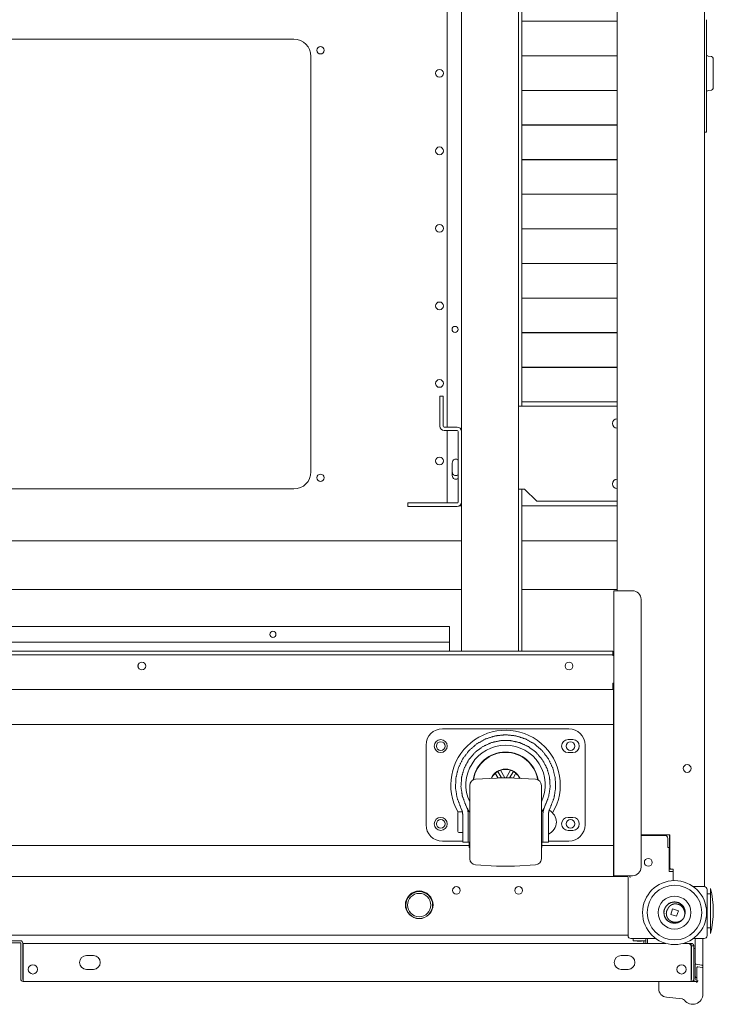
# Model space of a CAD drawing. Units: millimetres. Extents: x 0 to 7926, y 0 to 6389.
# Drawn here: x 3316 to 3717, y 522 to 1091 of the extents above; entities that cross this region are included whole.
import ezdxf

# ---------------------------------------------------------------- set-up
doc = ezdxf.new("R2010")
doc.units = ezdxf.units.MM
doc.layers.add('Trimetric', color=7, linetype='Continuous')

msp = doc.modelspace()

# ---------------------------------------------------------------- linework, layer by layer
at = {"layer": 'Trimetric', "color": 193, "linetype": 'Continuous', "lineweight": 18}
for p, q in [((3712.07, 1530.5), (3712.07, 590.5)), ((3604.57, 726.51), (3604.57, 1394.49)), ((3571.57, 853.6), (3571.57, 1389.09)), ((3606.57, 868.21), (3606.57, 1374.49)), ((3661.57, 761.51), (3661.57, 1359.49)), ((3606.57, 726.5), (3606.57, 820.2)), ((3571.57, 726.51), (3571.57, 812.7)), ((3659.64, 596.8), (3659.64, 761.5)), ((3662.14, 761.5), (3670.44, 761.5)), ((3675.44, 756.5), (3675.44, 601.8)), ((2972.14, 726.5), (3657.14, 726.5)), ((2972.14, 724.5), (3657.14, 724.5)), ((3659.14, 726.5), (3659.14, 724.5)), ((3659.14, 724), (3659.64, 724)), ((3659.64, 708), (3659.14, 708)), ((3659.14, 707), (3659.14, 708)), ((3659.14, 704.5), (2970.14, 704.5)), ((3692.07, 620.4), (3675.44, 620.4)), ((3691.87, 620.4), (3691.87, 619.8)), ((3692.07, 601.5), (3692.07, 620.4)), ((3675.44, 620.1), (3689.17, 620.1)), ((3690.87, 618.4), (3690.87, 613.1)), ((3691.87, 619.8), (3692.07, 619.8)), ((3691.87, 600.5), (3691.87, 619.8)), ((3690.87, 613.1), (3691.67, 613.1)), ((3691.67, 613.1), (3691.67, 599.3)), ((3691.67, 599.3), (3694.07, 599.3)), ((3691.87, 600.5), (3693.07, 600.5)), ((3694.07, 600.5), (3693.07, 600.5)), ((3694.07, 593.99), (3694.07, 600.5)), ((3694.07, 593.99), (3694.07, 599.3)), ((3662.76, 596.3), (2966.38, 596.3)), ((3659.64, 596.3), (3659.64, 596.8)), ((3661.64, 596.3), (3661.64, 596.73)), ((3670.44, 596.8), (3662.14, 596.8)), ((3667.37, 596.3), (3662.77, 596.3)), ((3667.87, 562.2), (3667.87, 595.8)), ((3669.07, 595.8), (3669.07, 596)), ((3705.6, 590.5), (3710.37, 590.5)), ((3705.6, 590.5), (3711.87, 590.5)), ((3713.57, 588.8), (3713.57, 562.2)), ((3667.86, 562.5), (2961.34, 562.5)), ((3683.94, 560.5), (3669.57, 560.5)), ((3711.87, 560.5), (3705.6, 560.5))]:
    msp.add_line(p, q, dxfattribs=at)
at = {"layer": 'Trimetric', "color": 3, "linetype": 'Continuous', "lineweight": 18}
for p, q in [((3563.37, 1310.5), (3563.37, 856.1)), ((3661.57, 1090.66), (3606.57, 1090.66)), ((3606.57, 1090.59), (3661.57, 1090.59)), ((3661.57, 1070.66), (3606.57, 1070.66)), ((3606.57, 1070.59), (3661.57, 1070.59)), ((3661.57, 1050.66), (3606.57, 1050.66)), ((3606.57, 1050.59), (3661.57, 1050.59)), ((3661.57, 1030.66), (3606.57, 1030.66)), ((3606.57, 1030.59), (3661.57, 1030.59)), ((3661.57, 1010.66), (3606.57, 1010.66)), ((3606.57, 1010.59), (3661.57, 1010.59)), ((3661.57, 990.66), (3606.57, 990.66)), ((3606.57, 990.59), (3661.57, 990.59)), ((3661.57, 970.66), (3606.57, 970.66)), ((3606.57, 970.59), (3661.57, 970.59)), ((3661.57, 950.66), (3606.57, 950.66)), ((3606.57, 950.59), (3661.57, 950.59)), ((3661.57, 930.66), (3606.57, 930.66)), ((3606.57, 930.59), (3661.57, 930.59)), ((3661.57, 910.66), (3606.57, 910.66)), ((3606.57, 910.59), (3661.57, 910.59)), ((3661.57, 890.66), (3606.57, 890.66)), ((3606.57, 890.59), (3661.57, 890.59)), ((3661.57, 870.66), (3606.57, 870.66)), ((3606.57, 870.59), (3661.57, 870.59)), ((3563.37, 854.1), (3563.37, 812.2)), ((3568.96, 837.51), (3567.88, 837.51)), ((3567.88, 828.04), (3568.96, 828.04)), ((3567.88, 825.97), (3568.96, 825.97)), ((3570.26, 810.5), (3571.57, 810.5)), ((3606.57, 810.5), (3661.57, 810.5)), ((3564.57, 740.8), (3064.57, 740.8)), ((3564.57, 740.8), (3564.57, 731.8)), ((3564.57, 731.8), (3064.57, 731.8)), ((3564.57, 726.5), (3564.57, 731.8)), ((3384.66, 718.71), (3384.66, 717.28)), ((3384.73, 717.09), (3384.73, 718.9)), ((3659.14, 704.5), (3659.57, 704.5)), ((3659.57, 704.5), (3659.57, 684.75)), ((2972.57, 684.25), (3659.57, 684.25)), ((3560.57, 681.75), (3633.57, 681.75)), ((3659.57, 681.75), (3659.57, 616.75)), ((3551.07, 626.25), (3551.07, 672.25)), ((3635.97, 675.5), (3633.17, 675.5)), ((3643.07, 672.25), (3643.07, 626.25)), ((3633.17, 668), (3635.97, 668)), ((3591.14, 656.02), (3592.57, 657.04)), ((3591.14, 656.02), (3592.73, 653.26)), ((3592.57, 657.04), (3594.17, 657.77)), ((3592.57, 657.04), (3594.71, 653.33)), ((3596.72, 653.36), (3594.17, 657.77)), ((3599.97, 657.77), (3597.42, 653.36)), ((3601.57, 657.04), (3599.42, 653.33)), ((3599.97, 657.77), (3601.57, 657.04)), ((3601.41, 653.26), (3603, 656.02)), ((3601.57, 657.04), (3603, 656.02)), ((3591.84, 653.22), (3579.73, 652.58)), ((3614.41, 652.58), (3602.3, 653.22)), ((3575.16, 634.6), (3574.08, 637.54)), ((3620.06, 637.54), (3618.98, 634.6)), ((3572.32, 633.82), (3570.02, 633.82)), ((3571.84, 634.6), (3571.23, 636.08)), ((3622.91, 636.08), (3622.3, 634.6)), ((3635.97, 630.5), (3633.17, 630.5)), ((3570.02, 621.82), (3572.32, 621.82)), ((3633.17, 623), (3635.97, 623)), ((3572.32, 616.75), (3560.57, 616.75)), ((3575.52, 616.25), (3572.32, 616.25)), ((3575.52, 616.25), (3576.02, 616.25)), ((3576.02, 613.05), (3576.02, 616.25)), ((3576.02, 616.25), (3576.32, 616.25)), ((3617.82, 616.25), (3618.12, 616.25)), ((3618.12, 616.25), (3618.62, 616.25)), ((3618.12, 613.05), (3618.12, 616.25)), ((3621.82, 616.25), (3618.62, 616.25)), ((3633.57, 616.75), (3621.82, 616.75)), ((3056.13, 614.25), (3576.01, 614.25)), ((3576.02, 613.05), (3576.32, 613.05)), ((3617.82, 613.05), (3618.12, 613.05)), ((3618.11, 614.25), (3659.57, 614.25)), ((3659.57, 613.75), (3659.57, 596.3)), ((3579.73, 603.05), (3591.84, 602.42)), ((3602.3, 602.42), (3614.41, 603.05)), ((3692.57, 574.41), (3693.61, 577.66)), ((3693.61, 577.66), (3696.97, 576.59)), ((3696.97, 576.59), (3695.93, 573.34)), ((3695.93, 573.34), (3692.57, 574.41)), ((3679.22, 560), (3679.22, 557.7)), ((3706.72, 559.5), (3706.72, 546.21)), ((3711.22, 559.5), (3711.22, 545.59)), ((3706.72, 545.92), (3706.72, 538.72)), ((3707.13, 545.72), (3710.63, 545.1)), ((3707.72, 536.2), (3707.72, 543.72)), ((3710.81, 543.77), (3708.31, 544.21)), ((3711.22, 545.31), (3711.22, 543.28)), ((3711.22, 528.5), (3711.22, 543.28)), ((3685.62, 531.52), (3685.62, 535.2)), ((3704.47, 535.7), (3707.22, 535.7)), ((3705.34, 536), (3706.22, 536)), ((3706.72, 537.98), (3706.72, 536.5)), ((3699.11, 525.6), (3690.1, 526.54)), ((3699.16, 526.1), (3699.17, 526.1))]:
    msp.add_line(p, q, dxfattribs=at)
at = {"layer": 'Trimetric', "color": 40, "linetype": 'Continuous', "lineweight": 18}
for p, q in [((3713.27, 1091.5), (3713.27, 1029.5)), ((3716.16, 1070.25), (3714.18, 1070.42)), ((3714.18, 1050.58), (3716.16, 1050.75)), ((3713.27, 1026.5), (3712.07, 1026.5))]:
    msp.add_line(p, q, dxfattribs=at)
at = {"layer": 'Trimetric', "color": 71, "linetype": 'Continuous', "lineweight": 18}
for p, q in [((3154.57, 1080.3), (3474.57, 1080.3)), ((3484.57, 1070.3), (3484.57, 830.3)), ((3474.57, 820.3), (3154.57, 820.3)), ((3571.57, 790.36), (3057.57, 790.36)), ((3661.57, 790.36), (3606.57, 790.36)), ((3571.57, 762.3), (3057.57, 762.3)), ((3661.57, 762.3), (3606.57, 762.3))]:
    msp.add_line(p, q, dxfattribs=at)
at = {"layer": 'Trimetric', "color": 122, "linetype": 'Continuous', "lineweight": 18}
for p, q in [((3559.07, 873.9), (3561.07, 873.9)), ((3559.07, 856.6), (3559.07, 870.9)), ((3561.07, 856.6), (3561.07, 870.9)), ((3569.07, 856.1), (3561.57, 856.1)), ((3569.07, 854.1), (3561.57, 854.1)), ((3569.57, 812.7), (3569.57, 853.6)), ((3571.57, 812.7), (3571.57, 853.6)), ((3540.57, 810.2), (3540.57, 812.2)), ((3543.57, 812.2), (3569.07, 812.2)), ((3543.57, 810.2), (3569.07, 810.2))]:
    msp.add_line(p, q, dxfattribs=at)
at = {"layer": 'Trimetric', "color": 43, "linetype": 'Continuous', "lineweight": 18}
for p, q in [((3604.57, 868.2), (3661.57, 868.2)), ((3604.57, 820.2), (3608.07, 820.2)), ((3608.07, 820.2), (3615.07, 813.2)), ((3661.57, 813.2), (3615.07, 813.2))]:
    msp.add_line(p, q, dxfattribs=at)
at = {"layer": 'Trimetric', "color": 252, "linetype": 'Continuous', "lineweight": 18}
for p, q in [((3676.92, 620.1), (3676.92, 620.4)), ((3673.23, 559.24), (3673.23, 559.04)), ((3675.69, 559.04), (3675.69, 559.24))]:
    msp.add_line(p, q, dxfattribs=at)
at = {"layer": 'Trimetric', "color": 1, "linetype": 'Continuous', "lineweight": 18}
msp.add_line((3668.98, 596.3), (3669.04, 596.3), dxfattribs=at)
at = {"layer": 'Trimetric', "color": 2, "linetype": 'Continuous', "lineweight": 18}
for p, q in [((3715.57, 586.25), (3713.57, 586.25)), ((3713.57, 566.75), (3715.57, 566.75))]:
    msp.add_line(p, q, dxfattribs=at)
at = {"layer": 'Trimetric', "color": 11, "linetype": 'Continuous', "lineweight": 18}
msp.add_line((3687.37, 569.81), (3687.17, 569.69), dxfattribs=at)
at = {"layer": 'Trimetric', "color": 151, "linetype": 'Continuous', "lineweight": 18}
for p, q in [((3308.97, 559.2), (3316.57, 559.2)), ((3308.97, 558), (3316.57, 558)), ((3316.77, 537.1), (3316.77, 557.8)), ((3317.97, 537.1), (3317.97, 557.8)), ((3689.73, 557.7), (3318.17, 557.7)), ((3702.72, 557.7), (3699.81, 557.7)), ((3704.47, 557.7), (3702.72, 557.7)), ((3704.47, 557.7), (3704.47, 556.5)), ((3318.17, 556.3), (3318.17, 537.1)), ((3704.47, 556.5), (3704.31, 556.5)), ((3704.47, 537.1), (3704.47, 556.3)), ((3704.67, 556.3), (3705.87, 556.3)), ((3704.67, 556.3), (3704.67, 537.1)), ((3705.87, 556.3), (3705.87, 537.1)), ((3358.77, 550.7), (3354.77, 550.7)), ((3667.87, 550.7), (3663.87, 550.7)), ((3354.77, 542.7), (3358.77, 542.7)), ((3663.87, 542.7), (3667.87, 542.7)), ((3318.17, 536.9), (3318.17, 535.7)), ((3704.47, 535.7), (3318.17, 535.7)), ((3704.47, 536.9), (3704.47, 535.7))]:
    msp.add_line(p, q, dxfattribs=at)
at = {"layer": 'Trimetric', "color": 30, "linetype": 'Continuous', "lineweight": 18}
for p, q in [((3670.84, 560.5), (3670.84, 559.24)), ((3677.1, 557.81), (3677.1, 559.24)), ((3677.54, 558.98), (3677.54, 559.24)), ((3677.68, 559.24), (3677.94, 559.24)), ((3677.94, 559.24), (3678.19, 558.98)), ((3678.08, 559.24), (3678.08, 560.5)), ((3678.19, 557.81), (3678.19, 558.98))]:
    msp.add_line(p, q, dxfattribs=at)
at = {"layer": 'Trimetric', "color": 71, "linetype": 'Continuous', "lineweight": 18}
for centre, radius in [((3490.07, 1073.8), 2.12), ((3558.87, 1060.5), 2.25), ((3558.87, 1015.7), 2.25), ((3558.87, 970.9), 2.25), ((3558.87, 926.1), 2.25), ((3558.87, 881.3), 2.25), ((3558.87, 836.5), 2.25), ((3490.07, 826.8), 2.12)]:
    msp.add_circle(centre, radius, dxfattribs=at)
at = {"layer": 'Trimetric', "color": 3, "linetype": 'Continuous', "lineweight": 18}
for centre, radius in [((3567.87, 912.5), 1.75), ((3462.57, 736.3), 1.75), ((3559.57, 671.75), 3.75), ((3559.57, 671.75), 2.5), ((3634.57, 671.75), 2.5), ((3559.57, 626.75), 3.75), ((3559.57, 626.75), 2.5), ((3634.57, 626.75), 2.5), ((3694.77, 575.5), 18.5), ((3694.77, 575.5), 15.78), ((3694.77, 575.5), 9.5)]:
    msp.add_circle(centre, radius, dxfattribs=at)
at = {"layer": 'Trimetric', "color": 193, "linetype": 'Continuous', "lineweight": 18}
for centre in [(3386.79, 718), (3702.07, 658.8), (3679.57, 604.5)]:
    msp.add_circle(centre, 2.25, dxfattribs=at)
at = {"layer": 'Trimetric', "color": 2, "linetype": 'Continuous', "lineweight": 18}
for radius in [7.75, 6.75]:
    msp.add_circle((3547.14, 579.87), radius, dxfattribs=at)
at = {"layer": 'Trimetric', "color": 151, "linetype": 'Continuous', "lineweight": 18}
for centre in [(3323.77, 542.7), (3698.87, 542.7)]:
    msp.add_circle(centre, 2.7, dxfattribs=at)
at = {"layer": 'Trimetric', "color": 71, "linetype": 'Continuous', "lineweight": 18}
for centre, start, end in [((3474.57, 1070.3), 0, 90), ((3474.57, 830.3), 270, 0)]:
    msp.add_arc(centre, 10, start, end, dxfattribs=at)
at = {"layer": 'Trimetric', "color": 40, "linetype": 'Continuous', "lineweight": 18}
for centre, start, end in [((3714.27, 1071.41), 180, 265), ((3716.07, 1069.25), 0, 85), ((3714.27, 1049.58), 95, 180), ((3716.07, 1051.75), 275, 0)]:
    msp.add_arc(centre, 1, start, end, dxfattribs=at)
at = {"layer": 'Trimetric', "color": 43, "linetype": 'Continuous', "lineweight": 18}
for centre in [(3661.57, 858.2), (3661.57, 823.2)]:
    msp.add_arc(centre, 2.7, 90, 270, dxfattribs=at)
at = {"layer": 'Trimetric', "color": 122, "linetype": 'Continuous', "lineweight": 18}
for centre, radius, start, end in [((3561.57, 856.6), 2.5, 180, 270), ((3561.57, 856.6), 0.5, 180, 270), ((3569.07, 853.6), 2.5, 0, 90), ((3569.07, 853.6), 0.5, 0, 90), ((3569.07, 812.7), 2.5, 270, 0), ((3569.07, 812.7), 0.5, 270, 0)]:
    msp.add_arc(centre, radius, start, end, dxfattribs=at)
at = {"layer": 'Trimetric', "color": 3, "linetype": 'Continuous', "lineweight": 18}
for centre, radius, start, end in [((3568.51, 835.31), 2.32, 111.5446, 180), ((3567.88, 836.9), 0.608, 90, 111.5446), ((3568.96, 836.9), 0.608, 0, 90), ((3568.51, 830.23), 2.32, 180, 248.4554), ((3568.51, 828.16), 2.32, 180, 248.4554), ((3567.88, 828.64), 0.608, 248.4554, 270), ((3567.88, 826.57), 0.608, 248.4554, 270), ((3568.96, 828.64), 0.608, 270, 0), ((3568.96, 826.57), 0.608, 270, 0), ((3560.57, 672.25), 9.5, 90, 180), ((3597.07, 649.25), 31.66, 329.2875, 209.7225), ((3633.57, 672.25), 9.5, 0, 90), ((3597.07, 649.25), 22.96, 90, 205.335), ((3597.07, 649.25), 22.96, 334.665, 90), ((3633.17, 671.75), 3.75, 90, 270), ((3635.97, 671.75), 3.75, 270, 90), ((3597.07, 649.25), 19, 8.955, 171.045), ((3597.07, 649.25), 18.81, 9.3544, 170.6456), ((3597.07, 649.25), 9.19, 24.4631, 155.5369), ((3597.07, 649.25), 9, 131.2123, 154.8989), ((3597.07, 649.25), 9, 71.2123, 108.7877), ((3597.07, 649.25), 9, 25.1011, 48.7877), ((3579.92, 648.99), 3.6, 93, 180), ((3597.07, 553.36), 100, 87, 93), ((3614.22, 648.99), 3.6, 0, 87), ((3570.02, 633.32), 0.5, 90, 180), ((3597.07, 649.25), 26, 211.1173, 217.0534), ((3597.07, 649.25), 26, 322.9466, 328.8827), ((3618.52, 627.53), 8, 2.0777, 62.224), ((3560.57, 626.25), 9.5, 180, 270), ((3618.52, 628.11), 8, 294.3206, 357.9223), ((3633.17, 626.75), 3.75, 90, 270), ((3633.57, 626.25), 9.5, 270, 0), ((3635.97, 626.75), 3.75, 270, 90), ((3570.02, 622.32), 0.5, 180, 270), ((3579.92, 606.65), 3.6, 180, 267), ((3614.22, 606.65), 3.6, 273, 0), ((3597.07, 702.28), 100, 267, 273), ((3694.77, 575.5), 6.18, 346.1721, 232.7797), ((3694.77, 575.5), 6.18, 232.7797, 236.9567), ((3694.77, 575.5), 6.18, 236.9567, 291.9091), ((3679.72, 560), 0.5, 90, 180), ((3707.22, 560), 0.5, 90, 180), ((3710.72, 560), 0.5, 0, 90), ((3700.97, 534.23), 21.06, 75.2087, 76.5488), ((3707.22, 546.21), 0.5, 180, 260), ((3708.22, 543.72), 0.5, 80, 180), ((3710.72, 545.59), 0.5, 260, 350), ((3710.72, 543.28), 0.5, 0, 80), ((3710.72, 545.59), 0.5, 350, 0), ((3686.12, 535.2), 0.5, 90, 180), ((3707.22, 536.2), 0.5, 270, 0), ((3690.62, 531.52), 5, 180, 264.0239), ((3699.06, 525.1), 0.5, 83.3819, 84.0239), ((3698.88, 523.61), 2, 37.6382, 83.3819), ((3705.22, 528.5), 6, 217.6382, 0)]:
    msp.add_arc(centre, radius, start, end, dxfattribs=at)
at = {"layer": 'Trimetric', "color": 193, "linetype": 'Continuous', "lineweight": 18}
for centre, radius, start, end in [((3670.44, 756.5), 5, 0, 90), ((3633.79, 718), 2.25, 90, 270), ((3633.79, 718), 2.25, 270, 90), ((3689.17, 618.4), 1.7, 0, 90), ((3670.44, 601.8), 5, 270, 0), ((3693.07, 601.5), 1, 180, 270), ((3662.77, 598), 1.7, 224.9016, 270), ((3667.37, 595.8), 0.5, 0, 90), ((3667.37, 595.8), 1.7, 0, 36.0323), ((3667.57, 596), 1.5, 0, 32.2312), ((3547.14, 580), 8, 90, 270), ((3547.14, 580), 8, 270, 90), ((3568.64, 588.3), 2.2, 90, 270), ((3568.64, 588.3), 2.2, 270, 90), ((3604.64, 588.3), 2.2, 90, 270), ((3604.64, 588.3), 2.2, 270, 90), ((3711.87, 588.8), 1.7, 0, 90), ((3669.57, 562.2), 1.7, 180, 270), ((3711.87, 562.2), 1.7, 270, 0)]:
    msp.add_arc(centre, radius, start, end, dxfattribs=at)
at = {"layer": 'Trimetric', "color": 2, "linetype": 'Continuous', "lineweight": 18}
msp.add_arc((3664.24, 576.5), 52.95, 345.7885, 14.2115, dxfattribs=at)
at = {"layer": 'Trimetric', "color": 151, "linetype": 'Continuous', "lineweight": 18}
for centre, radius, start, end in [((3316.57, 557.8), 1.4, 0, 90), ((3316.57, 557.8), 0.2, 0, 90), ((3703.27, 554.5), 1.4, 0, 31.0036), ((3354.77, 546.7), 4, 90, 270), ((3358.77, 546.7), 4, 270, 90), ((3663.87, 546.7), 4, 90, 270), ((3667.87, 546.7), 4, 270, 90), ((3318.17, 537.1), 1.4, 180, 270), ((3318.17, 537.1), 0.2, 180, 270), ((3704.47, 537.1), 1.4, 270, 0), ((3704.47, 537.1), 0.2, 270, 0)]:
    msp.add_arc(centre, radius, start, end, dxfattribs=at)
at = {"layer": 'Trimetric', "color": 40, "linetype": 'Continuous', "lineweight": 18}
msp.add_open_spline([(3717.07, 1069.25), (3717.07, 1068.38), (3717.07, 1062.44), (3717.07, 1055.04), (3717.07, 1051.75)], degree=1, knots=[0, 0, 0.049588, 0.38885, 0.811789, 1, 1], dxfattribs=at)
msp.add_open_spline([(3713.27, 1029.5), (3713.27, 1026.5)], degree=1, dxfattribs=at)
at = {"layer": 'Trimetric', "color": 122, "linetype": 'Continuous', "lineweight": 18}
for points in [[(3559.07, 870.9), (3559.07, 873.9)], [(3561.07, 873.9), (3561.07, 870.9)], [(3540.57, 812.2), (3543.57, 812.2)], [(3543.57, 810.2), (3540.57, 810.2)]]:
    msp.add_open_spline(points, degree=1, dxfattribs=at)
at = {"layer": 'Trimetric', "color": 3, "linetype": 'Continuous', "lineweight": 18}
for points in [[(3566.19, 834.04), (3566.19, 835.31)], [(3566.19, 831.5), (3566.19, 834.04)], [(3566.19, 830.23), (3566.19, 831.5)], [(3566.19, 829.43), (3566.19, 830.23)], [(3566.19, 828.16), (3566.19, 829.43)], [(3659.57, 684.75), (3659.57, 684.25)], [(3659.57, 684.25), (3659.57, 681.75)], [(3659.57, 616.75), (3659.57, 614.25)], [(3659.57, 614.25), (3659.57, 613.75)], [(3706.72, 560), (3706.72, 559.5)], [(3711.22, 559.5), (3711.22, 560)], [(3706.72, 538.72), (3706.72, 537.98)]]:
    msp.add_open_spline(points, degree=1, dxfattribs=at)
at = {"layer": 'Trimetric', "color": 193, "linetype": 'Continuous', "lineweight": 18}
for points in [[(3659.64, 761.5), (3662.14, 761.5)], [(3657.14, 726.5), (3659.14, 726.5)], [(3659.14, 724.5), (3657.14, 724.5)], [(3659.14, 724), (3659.14, 724.5)], [(3659.14, 707), (3659.14, 704.5)], [(3659.64, 706.5), (3659.14, 706.5)], [(3659.57, 599.3), (3659.64, 599.3)], [(3662.14, 596.8), (3659.64, 596.8)], [(3712.07, 590.5), (3711.87, 590.5)]]:
    msp.add_open_spline(points, degree=1, dxfattribs=at)
at = {"layer": 'Trimetric', "color": 3, "linetype": 'Continuous', "lineweight": 18}
for points, knots in [([(3571.23, 636.08), (3569.1, 641.6), (3568.13, 647.43), (3568.36, 653.34), (3569.78, 659.07), (3572.34, 664.4), (3575.93, 669.1), (3580.39, 672.98), (3585.55, 675.86), (3591.19, 677.65), (3597.07, 678.25), (3602.95, 677.65), (3608.59, 675.86), (3613.74, 672.98), (3618.21, 669.1), (3621.8, 664.4), (3624.35, 659.07), (3625.78, 653.34), (3626.01, 647.43), (3625.04, 641.6), (3622.91, 636.08)], [0, 0, 0.049999, 0.1, 0.15, 0.199999, 0.25, 0.3, 0.349999, 0.399999, 0.450001, 0.500001, 0.550001, 0.6, 0.65, 0.699999, 0.749999, 0.8, 0.85, 0.9, 0.95, 1, 1]), ([(3574.08, 637.54), (3572.11, 642.71), (3571.29, 648.18), (3571.66, 653.71), (3573.19, 659.02), (3575.83, 663.89), (3579.44, 668.09), (3583.86, 671.41), (3588.89, 673.72), (3594.3, 674.9), (3599.84, 674.9), (3605.24, 673.72), (3610.28, 671.41), (3614.7, 668.09), (3618.31, 663.89), (3620.95, 659.02), (3622.48, 653.71), (3622.85, 648.18), (3622.03, 642.71), (3620.06, 637.54)], [0, 0, 0.052632, 0.105263, 0.157894, 0.210526, 0.263158, 0.315788, 0.368422, 0.421052, 0.473685, 0.526314, 0.578947, 0.631579, 0.684211, 0.736841, 0.789473, 0.842105, 0.894736, 0.947368, 1, 1]), ([(3576.32, 606.65), (3576.32, 610.01), (3576.32, 619.02), (3576.32, 630.83), (3576.32, 641.68), (3576.32, 645.63), (3576.32, 648.99)], [0, 0, 0.079373, 0.292292, 0.571157, 0.827431, 0.920627, 1, 1]), ([(3617.82, 648.99), (3617.82, 645.63), (3617.82, 636.61), (3617.82, 624.81), (3617.82, 613.95), (3617.82, 610.01), (3617.82, 606.65)], [0, 0, 0.079373, 0.292292, 0.571157, 0.827431, 0.920627, 1, 1]), ([(3569.52, 622.32), (3569.52, 623.37), (3569.52, 629.52), (3569.52, 633.32)], [0, 0, 0.095581, 0.654582, 1, 1]), ([(3572.32, 631.54), (3572.31, 631.97), (3572.28, 632.37), (3572.24, 632.77), (3572.19, 633.16), (3572.12, 633.54), (3572.04, 633.9), (3572.02, 633.99), (3571.99, 634.08), (3571.97, 634.17), (3571.94, 634.25), (3571.89, 634.43), (3571.84, 634.6)], [0, 0, 0.135731, 0.267914, 0.396907, 0.522918, 0.646155, 0.766814, 0.796593, 0.826245, 0.855705, 0.884976, 0.94291, 1, 1]), ([(3575.52, 631.54), (3575.51, 631.96), (3575.49, 632.37), (3575.46, 632.77), (3575.42, 633.16), (3575.37, 633.53), (3575.31, 633.9), (3575.24, 634.25), (3575.16, 634.6)], [0, 0, 0.136455, 0.269307, 0.398782, 0.525032, 0.648198, 0.768364, 0.885635, 1, 1]), ([(3618.98, 634.6), (3618.9, 634.25), (3618.83, 633.9), (3618.77, 633.53), (3618.72, 633.16), (3618.68, 632.77), (3618.65, 632.37), (3618.63, 631.96), (3618.62, 631.54)], [0, 0, 0.114366, 0.231616, 0.351801, 0.474967, 0.601218, 0.730694, 0.863546, 1, 1]), ([(3622.3, 634.6), (3622.19, 634.26), (3622.1, 633.9), (3622.02, 633.54), (3621.95, 633.17), (3621.9, 632.78), (3621.85, 632.38), (3621.85, 632.28), (3621.84, 632.17), (3621.83, 632.07), (3621.83, 631.97), (3621.82, 631.76), (3621.82, 631.54)], [0, 0, 0.114569, 0.231794, 0.351855, 0.474844, 0.601002, 0.730604, 0.763559, 0.796777, 0.830221, 0.863861, 0.931606, 1, 1]), ([(3572.32, 616.25), (3572.32, 617.09), (3572.32, 623.09), (3572.32, 631.54)], [0, 0, 0.05521, 0.447339, 1, 1]), ([(3575.52, 616.25), (3575.52, 617.09), (3575.52, 623.09), (3575.52, 631.54)], [0, 0, 0.05521, 0.447339, 1, 1]), ([(3618.62, 631.54), (3618.62, 627.32), (3618.62, 619.5), (3618.62, 616.25)], [0, 0, 0.275956, 0.787632, 1, 1]), ([(3621.82, 631.54), (3621.82, 627.32), (3621.82, 619.5), (3621.82, 616.25)], [0, 0, 0.275956, 0.787632, 1, 1]), ([(3700.12, 572.44), (3699.95, 572.17), (3699.77, 571.9), (3698.42, 570.53), (3696.71, 569.65), (3694.8, 569.34), (3692.9, 569.63), (3691.17, 570.49), (3689.8, 571.85), (3688.92, 573.56), (3688.61, 575.46), (3688.9, 577.37), (3689.76, 579.09), (3691.12, 580.46), (3692.83, 581.35), (3694.74, 581.66), (3696.64, 581.37), (3698.36, 580.5), (3699.73, 579.15), (3700.85, 576.51)], [0, 0, 0.009386, 0.018712, 0.074825, 0.130942, 0.187059, 0.243165, 0.29928, 0.355395, 0.411513, 0.467627, 0.523741, 0.579856, 0.635969, 0.692087, 0.748203, 0.804309, 0.860425, 0.916541, 1, 1]), ([(3690.92, 577.7), (3690.97, 577.82), (3691.03, 577.93), (3691.09, 578.05), (3691.15, 578.17), (3691.28, 578.39), (3691.43, 578.6), (3691.51, 578.71), (3691.59, 578.81), (3691.63, 578.86), (3691.68, 578.91), (3691.72, 578.96), (3691.76, 579.01), (3691.95, 579.2), (3692.14, 579.37), (3692.34, 579.54), (3692.55, 579.69), (3692.66, 579.76), (3692.77, 579.83), (3692.83, 579.87), (3692.88, 579.9), (3692.94, 579.93), (3693, 579.96), (3693.23, 580.08), (3693.47, 580.18), (3693.72, 580.28), (3693.97, 580.35), (3694.09, 580.39), (3694.22, 580.42), (3694.29, 580.43), (3694.35, 580.44), (3694.41, 580.46), (3694.48, 580.47), (3694.74, 580.51), (3695, 580.53), (3695.26, 580.54), (3695.52, 580.54), (3695.65, 580.53), (3695.78, 580.52), (3695.84, 580.51), (3695.91, 580.51), (3695.97, 580.5), (3696.04, 580.49), (3696.3, 580.44), (3696.55, 580.39), (3696.8, 580.32), (3697.05, 580.23), (3697.29, 580.14), (3697.53, 580.03), (3697.59, 580.01), (3697.65, 579.98), (3697.71, 579.95), (3697.77, 579.92), (3697.88, 579.85), (3698, 579.79), (3698.22, 579.65), (3698.43, 579.5), (3698.63, 579.34), (3698.83, 579.17), (3698.93, 579.08), (3699.02, 578.98), (3699.07, 578.94), (3699.11, 578.89), (3699.16, 578.84), (3699.2, 578.79), (3699.37, 578.6), (3699.53, 578.39), (3699.69, 578.18), (3699.83, 577.96), (3699.89, 577.85), (3699.96, 577.74), (3700.02, 577.62), (3700.08, 577.5), (3700.19, 577.27), (3700.29, 577.02), (3700.38, 576.78), (3700.45, 576.53), (3700.52, 576.28), (3700.57, 576.02), (3700.6, 575.89), (3700.61, 575.76), (3700.62, 575.7), (3700.63, 575.63), (3700.64, 575.57), (3700.64, 575.5), (3700.66, 575.24), (3700.67, 574.98), (3700.67, 574.72), (3700.65, 574.46), (3700.62, 574.2), (3700.58, 573.94), (3700.56, 573.81), (3700.53, 573.69), (3700.51, 573.56), (3700.47, 573.43), (3700.4, 573.18), (3700.32, 572.93), (3700.23, 572.69), (3700.12, 572.44)], [0, 0, 0.007883, 0.015721, 0.023539, 0.031338, 0.046904, 0.062471, 0.070278, 0.078112, 0.082024, 0.085954, 0.089899, 0.093842, 0.10953, 0.125116, 0.140686, 0.156275, 0.164076, 0.171916, 0.175835, 0.179783, 0.183725, 0.18766, 0.203316, 0.21892, 0.234495, 0.250086, 0.257906, 0.265735, 0.269661, 0.273597, 0.277543, 0.28146, 0.29712, 0.312704, 0.328255, 0.343815, 0.351615, 0.359448, 0.363362, 0.367281, 0.371226, 0.375158, 0.390846, 0.406452, 0.422026, 0.437585, 0.453186, 0.46885, 0.472797, 0.476728, 0.48066, 0.484574, 0.492408, 0.500216, 0.515771, 0.531324, 0.546864, 0.562476, 0.570306, 0.578159, 0.582098, 0.58603, 0.589955, 0.593874, 0.609489, 0.625064, 0.640613, 0.656183, 0.663986, 0.671799, 0.67964, 0.687507, 0.703195, 0.718798, 0.734349, 0.749882, 0.765425, 0.78102, 0.78884, 0.796689, 0.800623, 0.804558, 0.808484, 0.812404, 0.828036, 0.843609, 0.85916, 0.874714, 0.8903, 0.905948, 0.913807, 0.921673, 0.929522, 0.937356, 0.953001, 0.968633, 0.984293, 1, 1]), ([(3698.03, 580.53), (3698.89, 579.86), (3699.6, 579.05), (3700.52, 577.21)], [0, 0, 0.258017, 0.512957, 1, 1]), ([(3700.12, 572.44), (3699.97, 572.23), (3699.81, 572.03), (3699.72, 571.93), (3699.63, 571.83), (3699.55, 571.73), (3699.46, 571.64), (3699.27, 571.46), (3699.07, 571.29), (3698.97, 571.2), (3698.87, 571.12), (3698.82, 571.08), (3698.77, 571.04), (3698.71, 571), (3698.66, 570.96), (3698.44, 570.82), (3698.22, 570.68), (3697.99, 570.55), (3697.76, 570.44), (3697.52, 570.33), (3697.28, 570.24), (3697.15, 570.19), (3697.03, 570.15), (3696.97, 570.13), (3696.9, 570.11), (3696.84, 570.1), (3696.78, 570.08), (3696.65, 570.05), (3696.52, 570.02), (3696.39, 569.99), (3696.27, 569.97), (3696.01, 569.93), (3695.75, 569.9), (3695.49, 569.89), (3695.23, 569.89), (3695.1, 569.89), (3694.97, 569.9), (3694.9, 569.9), (3694.83, 569.91), (3694.77, 569.91), (3694.7, 569.92), (3694.44, 569.96), (3694.19, 570), (3693.93, 570.06), (3693.68, 570.13), (3693.44, 570.22), (3693.19, 570.31), (3693.13, 570.34), (3693.07, 570.36), (3693.01, 570.39), (3692.95, 570.42), (3692.83, 570.48), (3692.72, 570.54), (3692.49, 570.67), (3692.27, 570.81), (3692.06, 570.96), (3691.85, 571.12), (3691.75, 571.2), (3691.66, 571.29), (3691.61, 571.34), (3691.56, 571.38), (3691.51, 571.43), (3691.47, 571.47), (3691.29, 571.67), (3691.12, 571.87), (3690.96, 572.07), (3690.81, 572.29), (3690.68, 572.51), (3690.55, 572.74), (3690.52, 572.8), (3690.49, 572.86), (3690.47, 572.92), (3690.44, 572.98), (3690.39, 573.1), (3690.34, 573.22), (3690.25, 573.47), (3690.18, 573.72), (3690.12, 573.97), (3690.07, 574.23), (3690.06, 574.36), (3690.04, 574.49), (3690.04, 574.55), (3690.03, 574.62), (3690.03, 574.69), (3690.02, 574.75), (3690.02, 575.01), (3690.03, 575.27), (3690.04, 575.4), (3690.05, 575.53), (3690.07, 575.66), (3690.09, 575.79), (3690.12, 575.92), (3690.15, 576.05), (3690.16, 576.11), (3690.18, 576.18), (3690.2, 576.24), (3690.22, 576.3), (3690.3, 576.55), (3690.4, 576.79), (3690.51, 577.03), (3690.63, 577.26), (3690.77, 577.48), (3690.92, 577.7)], [0, 0, 0.015711, 0.03134, 0.039139, 0.046914, 0.054693, 0.062465, 0.078009, 0.093587, 0.101399, 0.109226, 0.113159, 0.117088, 0.121015, 0.12497, 0.140664, 0.156299, 0.171862, 0.187416, 0.202959, 0.218555, 0.226373, 0.234216, 0.238146, 0.242085, 0.246013, 0.249966, 0.25782, 0.265651, 0.273443, 0.281239, 0.29678, 0.312331, 0.327866, 0.343478, 0.351307, 0.359163, 0.363106, 0.367052, 0.370982, 0.374917, 0.390573, 0.406167, 0.421731, 0.437281, 0.452889, 0.468555, 0.472501, 0.476428, 0.480374, 0.48432, 0.492158, 0.499982, 0.515567, 0.531111, 0.546638, 0.562218, 0.570015, 0.577863, 0.581783, 0.585717, 0.589667, 0.593599, 0.609303, 0.624905, 0.64048, 0.656039, 0.671645, 0.687319, 0.691263, 0.695207, 0.699152, 0.703086, 0.71093, 0.718749, 0.734333, 0.74988, 0.76544, 0.781058, 0.788902, 0.796778, 0.800723, 0.804664, 0.808595, 0.81252, 0.828158, 0.84374, 0.851523, 0.859311, 0.867106, 0.874919, 0.882754, 0.890614, 0.894566, 0.898516, 0.902454, 0.906391, 0.922034, 0.937595, 0.953121, 0.968659, 0.984274, 1, 1]), ([(3707.13, 545.57), (3707.05, 545.59), (3706.97, 545.62), (3706.9, 545.65), (3706.84, 545.7), (3706.79, 545.75), (3706.75, 545.8), (3706.73, 545.86), (3706.72, 545.92)], [0, 0, 0.145579, 0.287237, 0.422954, 0.551246, 0.672573, 0.786354, 0.894689, 1, 1]), ([(3711.22, 545.31), (3711.22, 545.27), (3711.21, 545.23), (3711.19, 545.19), (3711.17, 545.16), (3711.15, 545.12), (3711.12, 545.09), (3711.08, 545.06), (3711.04, 545.04), (3711, 545.01), (3710.95, 544.99), (3710.9, 544.98), (3710.85, 544.96), (3710.8, 544.96), (3710.74, 544.95), (3710.69, 544.95), (3710.63, 544.96)], [0, 0, 0.050669, 0.101947, 0.154284, 0.20839, 0.264128, 0.322227, 0.382805, 0.445351, 0.510185, 0.576998, 0.645382, 0.714905, 0.785996, 0.857359, 0.928986, 1, 1]), ([(3706.72, 538.72), (3706.73, 538.66), (3706.75, 538.6), (3706.79, 538.55), (3706.84, 538.5), (3706.9, 538.45), (3706.97, 538.42), (3707.05, 538.39), (3707.13, 538.38)], [0, 0, 0.105316, 0.21359, 0.327377, 0.44871, 0.577049, 0.712741, 0.854427, 1, 1]), ([(3707.22, 537.98), (3707.12, 537.98), (3707.03, 537.98), (3706.94, 537.98), (3706.87, 537.98), (3706.8, 537.98), (3706.76, 537.98), (3706.73, 537.98), (3706.72, 537.98)], [0, 0, 0.195106, 0.382937, 0.555556, 0.707011, 0.831349, 0.923942, 0.98082, 1, 1]), ([(3708.22, 536.2), (3708.2, 536.01), (3708.15, 535.83), (3708.06, 535.65), (3707.93, 535.49), (3707.77, 535.36), (3707.59, 535.27), (3707.41, 535.22), (3707.22, 535.2)], [0, 0, 0.120091, 0.240016, 0.369822, 0.499979, 0.629812, 0.759984, 0.879901, 1, 1])]:
    msp.add_open_spline(points, degree=1, knots=knots, dxfattribs=at)
at = {"layer": 'Trimetric', "color": 2, "linetype": 'Continuous', "lineweight": 18}
msp.add_open_spline([(3715.57, 563.5), (3715.57, 564.49), (3715.57, 571.52), (3715.57, 581.47), (3715.57, 588.51), (3715.57, 589.5)], degree=1, knots=[0, 0, 0.038059, 0.308647, 0.69132, 0.961926, 1, 1], dxfattribs=at)
at = {"layer": 'Trimetric', "color": 151, "linetype": 'Continuous', "lineweight": 18}
for points in [[(3318.17, 556.3), (3318.17, 557.7)], [(3318.17, 536.9), (3318.17, 537.1)], [(3704.47, 537.1), (3704.47, 536.9)]]:
    msp.add_open_spline(points, degree=1, dxfattribs=at)
at = {"layer": 'Trimetric', "color": 30, "linetype": 'Continuous', "lineweight": 18}
for points, knots in [([(3670.84, 559.24), (3672.1, 559.24), (3677.54, 559.24)], [0, 0, 0.188849, 1, 1]), ([(3677.54, 558.98), (3677.55, 559.08), (3677.58, 559.17), (3677.63, 559.22), (3677.68, 559.24)], [0, 0, 0.329577, 0.613823, 0.832503, 1, 1]), ([(3678.02, 559.26), (3678.15, 559.17), (3678.19, 559.02)], [0, 0, 0.499783, 1, 1])]:
    msp.add_open_spline(points, degree=1, knots=knots, dxfattribs=at)
at = {"layer": 'Trimetric', "color": 252, "linetype": 'Continuous', "lineweight": 18}
for points in [[(3674.46, 559.04), (3673.23, 559.04)], [(3675.69, 559.04), (3674.46, 559.04)]]:
    msp.add_open_spline(points, degree=1, dxfattribs=at)
at = {"layer": 'Trimetric', "color": 30, "linetype": 'Continuous', "lineweight": 18}
for points in [[(3677.1, 557.7), (3677.1, 557.81)], [(3677.94, 559.24), (3678.08, 559.24)], [(3678.19, 557.7), (3678.19, 557.81)]]:
    msp.add_open_spline(points, degree=1, dxfattribs=at)
at = {"layer": 'Trimetric', "color": 151, "linetype": 'Continuous', "lineweight": 18}
for points, knots in [([(3702.72, 557.7), (3702.83, 557.69), (3702.93, 557.67), (3703.04, 557.64), (3703.15, 557.59), (3703.18, 557.58), (3703.21, 557.56), (3703.24, 557.55), (3703.26, 557.53), (3703.32, 557.5), (3703.37, 557.46), (3703.48, 557.38), (3703.59, 557.29), (3703.62, 557.26), (3703.65, 557.24), (3703.67, 557.21), (3703.7, 557.19), (3703.76, 557.13), (3703.81, 557.08), (3703.92, 556.96), (3704.03, 556.84), (3704.08, 556.77), (3704.14, 556.71), (3704.17, 556.67), (3704.19, 556.64), (3704.22, 556.61), (3704.25, 556.57), (3704.36, 556.44), (3704.47, 556.3)], [0, 0, 0.04755, 0.095517, 0.14482, 0.196174, 0.209416, 0.222938, 0.236495, 0.250201, 0.278072, 0.306479, 0.365193, 0.426973, 0.442905, 0.459017, 0.475323, 0.491905, 0.525288, 0.559129, 0.628351, 0.699598, 0.73595, 0.77295, 0.791583, 0.810389, 0.829146, 0.847945, 0.923597, 1, 1]), ([(3705.87, 556.3), (3705.86, 556.44), (3705.84, 556.57), (3705.81, 556.7), (3705.76, 556.83), (3705.75, 556.87), (3705.73, 556.9), (3705.72, 556.93), (3705.7, 556.96), (3705.67, 557.02), (3705.63, 557.08), (3705.55, 557.19), (3705.46, 557.29), (3705.44, 557.31), (3705.41, 557.33), (3705.38, 557.36), (3705.36, 557.38), (3705.3, 557.42), (3705.25, 557.46), (3705.13, 557.53), (3705.01, 557.59), (3704.94, 557.62), (3704.88, 557.64), (3704.84, 557.65), (3704.81, 557.66), (3704.78, 557.66), (3704.74, 557.67), (3704.61, 557.69), (3704.47, 557.7)], [0, 0, 0.062701, 0.124949, 0.187105, 0.249534, 0.265298, 0.281021, 0.296748, 0.312425, 0.343649, 0.374825, 0.436989, 0.499296, 0.514908, 0.530554, 0.546372, 0.562119, 0.593451, 0.624589, 0.686862, 0.74899, 0.780281, 0.811668, 0.827342, 0.843061, 0.858833, 0.874523, 0.937189, 1, 1]), ([(3704.67, 556.3), (3704.67, 556.34), (3704.65, 556.37), (3704.64, 556.41), (3704.61, 556.44), (3704.58, 556.46), (3704.55, 556.48), (3704.51, 556.49), (3704.47, 556.5)], [0, 0, 0.125018, 0.250312, 0.37538, 0.500286, 0.624852, 0.750323, 0.874919, 1, 1])]:
    msp.add_open_spline(points, degree=1, knots=knots, dxfattribs=at)

doc.saveas('drawing.dxf')
